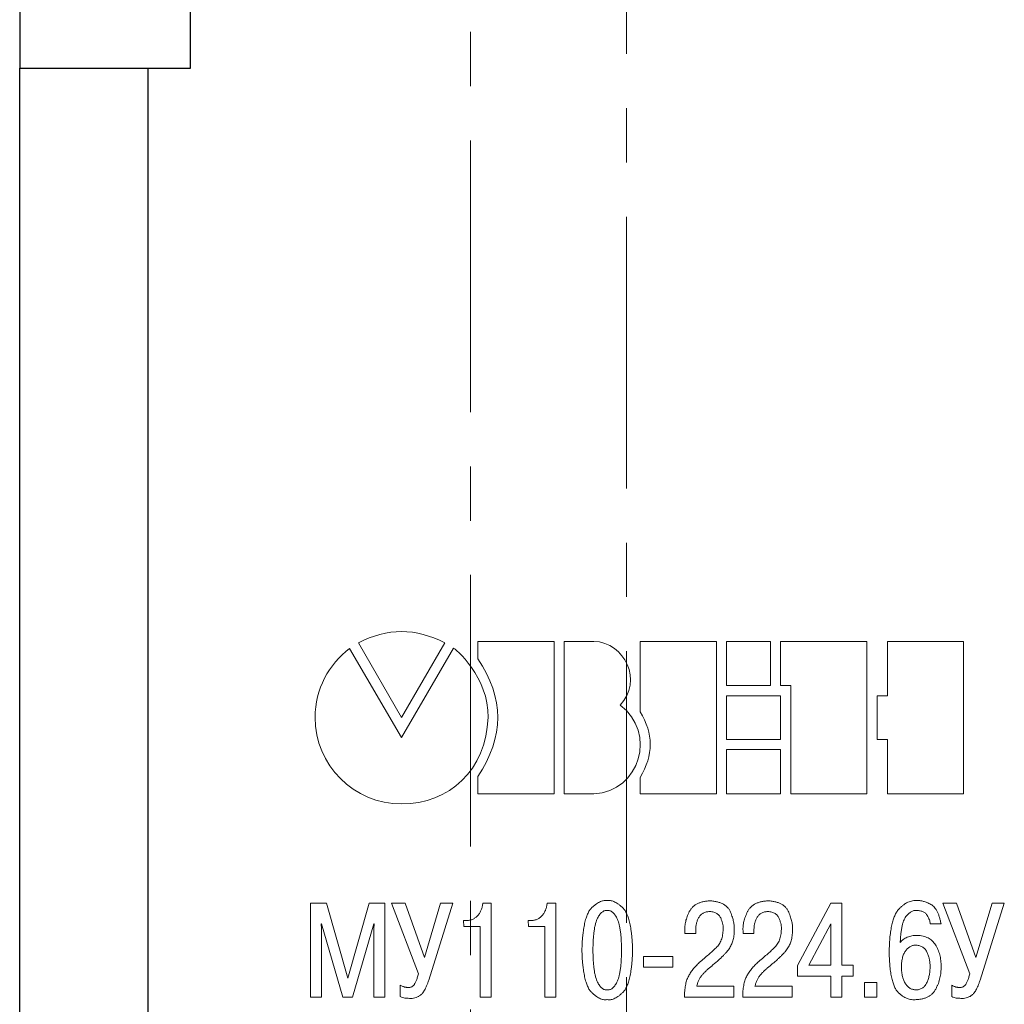
# Model space of a CAD drawing. Units: millimetres. Extents: x 2171 to 3046, y 1134 to 1431.
# Drawn here: x 2680 to 2703, y 1284 to 1307 of the extents above; entities that cross this region are included whole.
import ezdxf

# ---------------------------------------------------------------- set-up
doc = ezdxf.new("R2010")
doc.units = ezdxf.units.MM
doc.linetypes.add('CENTER', pattern=[10.16, 6.35, -1.27, 1.27, -1.27])
for name, color, linetype, lineweight in [('main', 5, 'Continuous', 50), ('text', 7, 'Continuous', 20), ('ОСЕВЫЕ', 1, 'CENTER', 15)]:
    doc.layers.add(name, color=color, linetype=linetype, lineweight=lineweight)

msp = doc.modelspace()

# ---------------------------------------------------------------- linework, layer by layer
at = {"layer": 'main', "lineweight": 25}
for p, q in [((2683.81, 1305.805), (2683.81, 1311.705)), ((2679.81, 1308.005), (2679.81, 1305.805)), ((2679.81, 1259.805), (2679.81, 1305.805)), ((2679.81, 1305.805), (2682.81, 1305.805)), ((2682.81, 1305.805), (2682.81, 1259.805)), ((2682.81, 1305.805), (2683.81, 1305.805))]:
    msp.add_line(p, q, dxfattribs=at)
at = {"layer": 'text'}
for p, q in [((2692.314, 1292.403), (2690.531, 1292.403)), ((2690.531, 1292.403), (2690.531, 1291.991)), ((2692.314, 1288.839), (2692.314, 1292.403)), ((2693.243, 1292.403), (2692.551, 1292.403)), ((2692.551, 1292.403), (2692.551, 1288.838)), ((2694.331, 1292.402), (2694.331, 1290.751)), ((2696.114, 1292.402), (2694.331, 1292.402)), ((2696.114, 1288.838), (2696.114, 1292.402)), ((2696.353, 1292.401), (2696.353, 1291.368)), ((2697.379, 1292.401), (2696.353, 1292.401)), ((2697.379, 1291.368), (2697.379, 1292.401)), ((2697.616, 1292.401), (2697.616, 1291.368)), ((2699.636, 1292.401), (2697.616, 1292.401)), ((2699.636, 1288.837), (2699.636, 1292.401)), ((2701.896, 1292.401), (2700.114, 1292.401)), ((2700.114, 1292.401), (2700.114, 1291.129)), ((2701.896, 1288.836), (2701.896, 1292.401)), ((2688.742, 1290.153), (2687.529, 1292.238)), ((2687.735, 1292.365), (2688.745, 1290.618)), ((2689.958, 1292.241), (2688.742, 1290.153)), ((2688.745, 1290.618), (2689.758, 1292.365)), ((2696.353, 1291.368), (2697.379, 1291.368)), ((2697.616, 1291.368), (2697.853, 1291.368)), ((2697.853, 1291.368), (2697.853, 1288.837)), ((2696.353, 1291.129), (2696.353, 1290.108)), ((2697.616, 1291.129), (2696.353, 1291.129)), ((2697.616, 1290.108), (2697.616, 1291.129)), ((2699.875, 1291.129), (2699.875, 1290.108)), ((2700.114, 1291.129), (2699.875, 1291.129)), ((2696.353, 1290.108), (2697.616, 1290.108)), ((2699.875, 1290.108), (2700.114, 1290.108)), ((2700.114, 1290.108), (2700.114, 1288.836)), ((2697.616, 1289.871), (2696.353, 1289.871)), ((2696.353, 1289.871), (2696.353, 1288.838)), ((2697.616, 1288.838), (2697.616, 1289.871)), ((2690.531, 1289.241), (2690.531, 1288.839)), ((2694.331, 1289.219), (2694.331, 1288.838)), ((2690.531, 1288.839), (2692.314, 1288.839)), ((2692.551, 1288.838), (2693.243, 1288.838)), ((2694.331, 1288.838), (2696.114, 1288.838)), ((2696.353, 1288.838), (2697.616, 1288.838)), ((2697.853, 1288.837), (2699.636, 1288.837)), ((2700.114, 1288.836), (2701.896, 1288.836)), ((2686.986, 1286.281), (2686.617, 1286.281)), ((2686.617, 1286.281), (2686.617, 1284.081)), ((2687.485, 1284.523), (2686.986, 1286.281)), ((2687.984, 1286.281), (2687.485, 1284.523)), ((2688.353, 1286.281), (2687.984, 1286.281)), ((2688.353, 1284.081), (2688.353, 1286.281)), ((2688.508, 1286.281), (2689.14, 1284.63)), ((2688.83, 1286.281), (2688.508, 1286.281)), ((2689.284, 1285.007), (2688.83, 1286.281)), ((2689.66, 1286.281), (2689.284, 1285.007)), ((2689.381, 1284.476), (2689.948, 1286.281)), ((2689.948, 1286.281), (2689.66, 1286.281)), ((2690.846, 1286.281), (2690.647, 1286.281)), ((2690.846, 1284.081), (2690.846, 1286.281)), ((2692.354, 1286.281), (2692.155, 1286.281)), ((2692.354, 1284.081), (2692.354, 1286.281)), ((2698.795, 1286.281), (2698.009, 1284.825)), ((2699.052, 1286.281), (2698.795, 1286.281)), ((2699.052, 1284.828), (2699.052, 1286.281)), ((2701.41, 1286.281), (2702.043, 1284.63)), ((2701.733, 1286.281), (2701.41, 1286.281)), ((2702.187, 1285.007), (2701.733, 1286.281)), ((2702.563, 1286.281), (2702.187, 1285.007)), ((2702.284, 1284.476), (2702.851, 1286.281)), ((2702.851, 1286.281), (2702.563, 1286.281)), ((2686.874, 1285.675), (2686.865, 1285.795)), ((2686.865, 1285.795), (2686.874, 1285.795)), ((2686.874, 1285.795), (2687.371, 1284.081)), ((2687.599, 1284.081), (2688.096, 1285.795)), ((2688.104, 1285.795), (2688.096, 1285.675)), ((2688.096, 1285.795), (2688.104, 1285.795)), ((2690.277, 1285.874), (2690.199, 1285.875)), ((2690.199, 1285.875), (2690.207, 1285.733)), ((2690.207, 1285.733), (2690.589, 1285.733)), ((2690.589, 1285.733), (2690.589, 1284.081)), ((2691.785, 1285.874), (2691.707, 1285.875)), ((2691.707, 1285.875), (2691.715, 1285.733)), ((2691.715, 1285.733), (2692.097, 1285.733)), ((2692.097, 1285.733), (2692.097, 1284.081)), ((2698.275, 1284.828), (2698.795, 1285.796)), ((2698.795, 1285.796), (2698.795, 1284.828)), ((2701.116, 1285.797), (2701.37, 1285.796)), ((2686.874, 1284.081), (2686.874, 1285.675)), ((2688.096, 1285.675), (2688.096, 1284.081)), ((2695.373, 1285.636), (2695.373, 1285.572)), ((2695.373, 1285.572), (2695.631, 1285.572)), ((2695.631, 1285.572), (2695.631, 1285.665)), ((2696.736, 1285.636), (2696.736, 1285.572)), ((2696.736, 1285.572), (2696.993, 1285.572)), ((2696.993, 1285.572), (2696.993, 1285.665)), ((2695.092, 1285.031), (2694.41, 1285.031)), ((2694.41, 1285.031), (2694.41, 1284.779)), ((2695.092, 1284.779), (2695.092, 1285.031)), ((2694.41, 1284.779), (2695.092, 1284.779)), ((2698.009, 1284.825), (2698.009, 1284.576)), ((2698.795, 1284.828), (2698.275, 1284.828)), ((2699.315, 1284.828), (2699.052, 1284.828)), ((2699.315, 1284.576), (2699.315, 1284.828)), ((2700.444, 1284.787), (2700.444, 1284.787)), ((2698.009, 1284.576), (2698.795, 1284.576)), ((2698.795, 1284.576), (2698.795, 1284.081)), ((2699.052, 1284.576), (2699.315, 1284.576)), ((2699.052, 1284.081), (2699.052, 1284.576)), ((2688.717, 1284.36), (2688.717, 1284.094)), ((2696.524, 1284.335), (2695.653, 1284.335)), ((2696.524, 1284.083), (2696.524, 1284.335)), ((2697.887, 1284.335), (2697.016, 1284.335)), ((2697.887, 1284.083), (2697.887, 1284.335)), ((2699.864, 1284.423), (2699.578, 1284.423)), ((2699.578, 1284.423), (2699.578, 1284.082)), ((2699.864, 1284.082), (2699.864, 1284.423)), ((2701.62, 1284.36), (2701.62, 1284.094)), ((2693.569, 1284.251), (2693.559, 1284.251)), ((2686.617, 1284.081), (2686.874, 1284.081)), ((2687.371, 1284.081), (2687.599, 1284.081)), ((2688.096, 1284.081), (2688.353, 1284.081)), ((2690.589, 1284.081), (2690.846, 1284.081)), ((2692.097, 1284.081), (2692.354, 1284.081)), ((2693.549, 1284.024), (2693.559, 1284.023)), ((2695.367, 1284.083), (2696.524, 1284.083)), ((2696.73, 1284.083), (2697.887, 1284.083)), ((2698.795, 1284.081), (2699.052, 1284.081)), ((2699.578, 1284.082), (2699.864, 1284.082))]:
    msp.add_line(p, q, dxfattribs=at)
for points in [[(2689.758, 1292.365), (2689.081, 1292.721), (2688.41, 1292.721), (2687.735, 1292.365)], [(2693.859, 1290.914), (2694.392, 1291.469), (2693.983, 1292.379), (2693.243, 1292.403)], [(2687.529, 1292.238), (2687.044, 1291.87), (2686.722, 1291.283), (2686.722, 1290.625)], [(2690.769, 1290.625), (2690.8, 1291.55), (2689.976, 1292.272), (2689.958, 1292.241)], [(2690.531, 1291.991), (2691.151, 1291.087), (2691.151, 1290.168), (2690.531, 1289.241)], [(2693.243, 1288.838), (2694.332, 1288.896), (2694.722, 1290.265), (2693.859, 1290.914)], [(2686.722, 1290.625), (2686.722, 1289.51), (2687.631, 1288.601), (2688.745, 1288.601)], [(2688.745, 1288.601), (2689.859, 1288.601), (2690.728, 1289.387), (2690.769, 1290.625)], [(2694.331, 1290.751), (2694.644, 1290.252), (2694.641, 1289.741), (2694.331, 1289.219)]]:
    msp.add_open_spline(points, degree=3, dxfattribs=at)
for points, knots in [([(2690.647, 1286.281), (2690.643, 1286.253), (2690.636, 1286.2), (2690.612, 1286.124), (2690.578, 1286.055), (2690.541, 1286.004), (2690.507, 1285.967), (2690.479, 1285.943), (2690.45, 1285.923), (2690.419, 1285.906), (2690.386, 1285.893), (2690.351, 1285.883), (2690.315, 1285.877), (2690.29, 1285.875), (2690.277, 1285.874)], [0, 0, 0, 0, 0.137854, 0.267843, 0.393853, 0.519199, 0.581382, 0.64104, 0.700442, 0.758609, 0.816932, 0.876381, 0.936665, 1, 1, 1, 1]), ([(2692.155, 1286.281), (2692.151, 1286.253), (2692.144, 1286.2), (2692.12, 1286.124), (2692.086, 1286.055), (2692.048, 1286.004), (2692.014, 1285.967), (2691.987, 1285.943), (2691.957, 1285.923), (2691.926, 1285.906), (2691.893, 1285.893), (2691.859, 1285.883), (2691.823, 1285.877), (2691.798, 1285.875), (2691.785, 1285.874)], [0, 0, 0, 0, 0.137854, 0.267843, 0.393853, 0.519199, 0.581382, 0.64104, 0.700442, 0.758609, 0.816932, 0.876381, 0.936665, 1, 1, 1, 1]), ([(2693.559, 1286.338), (2693.548, 1286.34), (2693.523, 1286.345), (2693.485, 1286.342), (2693.444, 1286.332), (2693.401, 1286.316), (2693.356, 1286.292), (2693.308, 1286.263), (2693.257, 1286.225), (2693.214, 1286.19), (2693.179, 1286.156), (2693.154, 1286.125), (2693.13, 1286.089), (2693.109, 1286.048), (2693.089, 1286.002), (2693.07, 1285.951), (2693.053, 1285.896), (2693.037, 1285.836), (2693.023, 1285.771), (2693.01, 1285.701), (2693, 1285.626), (2692.989, 1285.546), (2692.981, 1285.462), (2692.974, 1285.372), (2692.97, 1285.278), (2692.967, 1285.214), (2692.966, 1285.181)], [0, 0, 0, 0, 0.024607, 0.050582, 0.079078, 0.110705, 0.145771, 0.184778, 0.227704, 0.27518, 0.300804, 0.328125, 0.357669, 0.389533, 0.424074, 0.461038, 0.500955, 0.543917, 0.589626, 0.638886, 0.690972, 0.74607, 0.804756, 0.866475, 0.931542, 1, 1, 1, 1]), ([(2694.152, 1285.181), (2694.151, 1285.214), (2694.149, 1285.278), (2694.144, 1285.372), (2694.137, 1285.462), (2694.129, 1285.546), (2694.119, 1285.626), (2694.108, 1285.701), (2694.095, 1285.771), (2694.081, 1285.836), (2694.065, 1285.896), (2694.048, 1285.951), (2694.03, 1286.002), (2694.009, 1286.048), (2693.988, 1286.089), (2693.964, 1286.125), (2693.939, 1286.156), (2693.905, 1286.19), (2693.861, 1286.225), (2693.811, 1286.263), (2693.762, 1286.293), (2693.717, 1286.316), (2693.674, 1286.332), (2693.634, 1286.342), (2693.595, 1286.345), (2693.571, 1286.34), (2693.559, 1286.338)], [0, 0, 0, 0, 0.068478, 0.133564, 0.195301, 0.254004, 0.309118, 0.36122, 0.410494, 0.456216, 0.499191, 0.53912, 0.576095, 0.610646, 0.642519, 0.672072, 0.699401, 0.725032, 0.772522, 0.815461, 0.854479, 0.889556, 0.920899, 0.949403, 0.975386, 1, 1, 1, 1]), ([(2695.964, 1286.335), (2695.935, 1286.333), (2695.878, 1286.329), (2695.798, 1286.314), (2695.726, 1286.292), (2695.66, 1286.265), (2695.603, 1286.229), (2695.553, 1286.187), (2695.512, 1286.138), (2695.479, 1286.082), (2695.453, 1286.024), (2695.429, 1285.967), (2695.41, 1285.91), (2695.394, 1285.854), (2695.383, 1285.799), (2695.376, 1285.744), (2695.372, 1285.69), (2695.372, 1285.654), (2695.373, 1285.636)], [0, 0, 0, 0, 0.085118, 0.163347, 0.235907, 0.303598, 0.367967, 0.429948, 0.491313, 0.553424, 0.615183, 0.675136, 0.7333, 0.78905, 0.843457, 0.896779, 0.948884, 1, 1, 1, 1]), ([(2696.529, 1285.671), (2696.53, 1285.684), (2696.532, 1285.711), (2696.53, 1285.753), (2696.525, 1285.799), (2696.516, 1285.846), (2696.503, 1285.897), (2696.488, 1285.951), (2696.468, 1286.008), (2696.447, 1286.067), (2696.419, 1286.124), (2696.38, 1286.176), (2696.332, 1286.22), (2696.276, 1286.257), (2696.211, 1286.288), (2696.136, 1286.31), (2696.053, 1286.328), (2695.995, 1286.333), (2695.964, 1286.335)], [0, 0, 0, 0, 0.039815, 0.08237, 0.127908, 0.177222, 0.22989, 0.286469, 0.346901, 0.411003, 0.476018, 0.539747, 0.604762, 0.672343, 0.744123, 0.822202, 0.907108, 1, 1, 1, 1]), ([(2697.327, 1286.335), (2697.297, 1286.333), (2697.241, 1286.329), (2697.161, 1286.314), (2697.088, 1286.292), (2697.023, 1286.265), (2696.966, 1286.229), (2696.916, 1286.187), (2696.874, 1286.138), (2696.842, 1286.082), (2696.816, 1286.024), (2696.792, 1285.967), (2696.773, 1285.91), (2696.757, 1285.854), (2696.745, 1285.799), (2696.738, 1285.744), (2696.734, 1285.69), (2696.735, 1285.654), (2696.736, 1285.636)], [0, 0, 0, 0, 0.085118, 0.163347, 0.235907, 0.303598, 0.367967, 0.429948, 0.491313, 0.553424, 0.615183, 0.675136, 0.7333, 0.78905, 0.843457, 0.896779, 0.948884, 1, 1, 1, 1]), ([(2697.892, 1285.671), (2697.893, 1285.684), (2697.895, 1285.711), (2697.893, 1285.753), (2697.888, 1285.799), (2697.878, 1285.846), (2697.866, 1285.897), (2697.851, 1285.951), (2697.831, 1286.008), (2697.809, 1286.067), (2697.781, 1286.124), (2697.743, 1286.176), (2697.695, 1286.22), (2697.639, 1286.257), (2697.573, 1286.288), (2697.499, 1286.31), (2697.416, 1286.328), (2697.357, 1286.333), (2697.327, 1286.335)], [0, 0, 0, 0, 0.039815, 0.08237, 0.127908, 0.177222, 0.22989, 0.286469, 0.346901, 0.411003, 0.476018, 0.539747, 0.604762, 0.672343, 0.744123, 0.822202, 0.907108, 1, 1, 1, 1]), ([(2700.82, 1286.338), (2700.801, 1286.339), (2700.762, 1286.342), (2700.704, 1286.336), (2700.648, 1286.322), (2700.592, 1286.301), (2700.537, 1286.27), (2700.483, 1286.233), (2700.429, 1286.188), (2700.386, 1286.144), (2700.352, 1286.104), (2700.329, 1286.069), (2700.307, 1286.03), (2700.286, 1285.986), (2700.267, 1285.939), (2700.25, 1285.887), (2700.233, 1285.831), (2700.219, 1285.771), (2700.206, 1285.707), (2700.194, 1285.638), (2700.184, 1285.565), (2700.175, 1285.488), (2700.169, 1285.407), (2700.163, 1285.322), (2700.16, 1285.232), (2700.158, 1285.171), (2700.157, 1285.139)], [0, 0, 0, 0, 0.037642, 0.074865, 0.112354, 0.151048, 0.191151, 0.233618, 0.27907, 0.327279, 0.352939, 0.380242, 0.409328, 0.44061, 0.473569, 0.508975, 0.546917, 0.58683, 0.629419, 0.674734, 0.722193, 0.77246, 0.825245, 0.880915, 0.939146, 1, 1, 1, 1]), ([(2701.37, 1285.796), (2701.364, 1285.826), (2701.352, 1285.884), (2701.329, 1285.965), (2701.304, 1286.037), (2701.273, 1286.1), (2701.238, 1286.155), (2701.2, 1286.201), (2701.157, 1286.238), (2701.111, 1286.264), (2701.064, 1286.284), (2701.021, 1286.302), (2700.98, 1286.316), (2700.942, 1286.327), (2700.908, 1286.335), (2700.876, 1286.34), (2700.847, 1286.341), (2700.828, 1286.339), (2700.82, 1286.338)], [0, 0, 0, 0, 0.107127, 0.204817, 0.294242, 0.376003, 0.450608, 0.519612, 0.584086, 0.646612, 0.706215, 0.760964, 0.811259, 0.85691, 0.898574, 0.935935, 0.969767, 1, 1, 1, 1]), ([(2693.224, 1285.181), (2693.225, 1285.225), (2693.226, 1285.309), (2693.232, 1285.43), (2693.24, 1285.54), (2693.253, 1285.639), (2693.267, 1285.727), (2693.285, 1285.804), (2693.305, 1285.87), (2693.33, 1285.925), (2693.356, 1285.971), (2693.382, 1286.011), (2693.41, 1286.044), (2693.438, 1286.07), (2693.467, 1286.09), (2693.497, 1286.104), (2693.528, 1286.111), (2693.549, 1286.11), (2693.559, 1286.11)], [0, 0, 0, 0, 0.123755, 0.237017, 0.339867, 0.432939, 0.516317, 0.589804, 0.654258, 0.70984, 0.758978, 0.803166, 0.842877, 0.878849, 0.911517, 0.941674, 0.970765, 1, 1, 1, 1]), ([(2693.559, 1286.11), (2693.57, 1286.11), (2693.59, 1286.111), (2693.621, 1286.104), (2693.651, 1286.09), (2693.68, 1286.07), (2693.709, 1286.044), (2693.736, 1286.011), (2693.762, 1285.971), (2693.789, 1285.925), (2693.813, 1285.87), (2693.833, 1285.804), (2693.851, 1285.727), (2693.865, 1285.639), (2693.878, 1285.54), (2693.886, 1285.43), (2693.892, 1285.309), (2693.893, 1285.225), (2693.894, 1285.181)], [0, 0, 0, 0, 0.028824, 0.057927, 0.088096, 0.120779, 0.156766, 0.196493, 0.240701, 0.289859, 0.345465, 0.409946, 0.483464, 0.566877, 0.659989, 0.762883, 0.876192, 1, 1, 1, 1]), ([(2695.631, 1285.665), (2695.631, 1285.691), (2695.632, 1285.743), (2695.648, 1285.817), (2695.671, 1285.888), (2695.7, 1285.942), (2695.727, 1285.982), (2695.751, 1286.008), (2695.778, 1286.03), (2695.807, 1286.049), (2695.84, 1286.063), (2695.876, 1286.074), (2695.914, 1286.081), (2695.941, 1286.083), (2695.955, 1286.084)], [0, 0, 0, 0, 0.132478, 0.259936, 0.384168, 0.50734, 0.568081, 0.626935, 0.684953, 0.743574, 0.802979, 0.86523, 0.930318, 1, 1, 1, 1]), ([(2695.955, 1286.084), (2695.971, 1286.082), (2696.003, 1286.079), (2696.049, 1286.068), (2696.09, 1286.054), (2696.126, 1286.036), (2696.158, 1286.013), (2696.184, 1285.985), (2696.206, 1285.953), (2696.227, 1285.907), (2696.246, 1285.849), (2696.263, 1285.783), (2696.273, 1285.723), (2696.272, 1285.685), (2696.272, 1285.668)], [0, 0, 0, 0, 0.085027, 0.163793, 0.236138, 0.304461, 0.370325, 0.434384, 0.49847, 0.56474, 0.693888, 0.808573, 0.910184, 1, 1, 1, 1]), ([(2696.993, 1285.665), (2696.994, 1285.691), (2696.995, 1285.743), (2697.01, 1285.817), (2697.034, 1285.888), (2697.062, 1285.942), (2697.09, 1285.982), (2697.114, 1286.008), (2697.141, 1286.03), (2697.17, 1286.049), (2697.203, 1286.063), (2697.238, 1286.074), (2697.277, 1286.081), (2697.304, 1286.083), (2697.317, 1286.084)], [0, 0, 0, 0, 0.1324781, 0.2599355, 0.384168, 0.5073398, 0.5680814, 0.6269353, 0.6849528, 0.743574, 0.802979, 0.8652297, 0.930318, 1, 1, 1, 1]), ([(2697.317, 1286.084), (2697.334, 1286.082), (2697.366, 1286.079), (2697.411, 1286.068), (2697.452, 1286.054), (2697.489, 1286.036), (2697.52, 1286.013), (2697.547, 1285.985), (2697.569, 1285.953), (2697.59, 1285.907), (2697.609, 1285.849), (2697.626, 1285.783), (2697.636, 1285.723), (2697.635, 1285.685), (2697.634, 1285.668)], [0, 0, 0, 0, 0.085027, 0.163793, 0.236138, 0.304461, 0.370325, 0.434384, 0.49847, 0.56474, 0.693888, 0.808573, 0.910184, 1, 1, 1, 1]), ([(2700.415, 1285.359), (2700.417, 1285.398), (2700.421, 1285.472), (2700.431, 1285.577), (2700.445, 1285.672), (2700.461, 1285.756), (2700.481, 1285.829), (2700.505, 1285.891), (2700.531, 1285.944), (2700.562, 1285.985), (2700.593, 1286.017), (2700.624, 1286.045), (2700.655, 1286.068), (2700.685, 1286.087), (2700.715, 1286.1), (2700.744, 1286.109), (2700.773, 1286.112), (2700.792, 1286.111), (2700.801, 1286.11)], [0, 0, 0, 0, 0.124652, 0.237951, 0.340561, 0.432246, 0.513019, 0.584232, 0.646613, 0.70046, 0.748924, 0.793318, 0.834626, 0.872131, 0.90672, 0.93903, 0.969834, 1, 1, 1, 1]), ([(2700.801, 1286.11), (2700.816, 1286.109), (2700.844, 1286.107), (2700.884, 1286.1), (2700.92, 1286.09), (2700.953, 1286.077), (2700.982, 1286.06), (2701.008, 1286.041), (2701.03, 1286.018), (2701.053, 1285.984), (2701.076, 1285.941), (2701.098, 1285.891), (2701.112, 1285.843), (2701.115, 1285.812), (2701.116, 1285.797)], [0, 0, 0, 0, 0.088529, 0.169588, 0.245767, 0.317035, 0.384455, 0.449281, 0.512919, 0.576106, 0.697747, 0.808421, 0.908437, 1, 1, 1, 1]), ([(2696.272, 1285.668), (2696.271, 1285.645), (2696.269, 1285.601), (2696.26, 1285.536), (2696.247, 1285.476), (2696.229, 1285.419), (2696.205, 1285.367), (2696.177, 1285.319), (2696.145, 1285.275), (2696.092, 1285.222), (2696.019, 1285.156), (2695.926, 1285.072), (2695.823, 1284.983), (2695.751, 1284.923), (2695.714, 1284.891)], [0, 0, 0, 0, 0.068733, 0.133379, 0.195329, 0.254099, 0.311446, 0.366622, 0.421511, 0.476146, 0.591257, 0.71676, 0.853329, 1, 1, 1, 1]), ([(2696.003, 1284.81), (2696.028, 1284.831), (2696.076, 1284.871), (2696.144, 1284.93), (2696.207, 1284.987), (2696.262, 1285.041), (2696.313, 1285.092), (2696.356, 1285.142), (2696.393, 1285.188), (2696.425, 1285.232), (2696.451, 1285.278), (2696.474, 1285.325), (2696.493, 1285.375), (2696.508, 1285.429), (2696.519, 1285.485), (2696.526, 1285.544), (2696.53, 1285.607), (2696.53, 1285.649), (2696.529, 1285.671)], [0, 0, 0, 0, 0.091984, 0.177725, 0.257269, 0.330972, 0.39861, 0.460908, 0.517041, 0.56785, 0.616105, 0.665599, 0.716351, 0.768491, 0.822746, 0.87935, 0.938237, 1, 1, 1, 1]), ([(2697.634, 1285.668), (2697.633, 1285.645), (2697.632, 1285.601), (2697.623, 1285.536), (2697.609, 1285.476), (2697.591, 1285.419), (2697.568, 1285.367), (2697.54, 1285.319), (2697.507, 1285.275), (2697.455, 1285.222), (2697.382, 1285.156), (2697.289, 1285.072), (2697.186, 1284.983), (2697.114, 1284.923), (2697.077, 1284.891)], [0, 0, 0, 0, 0.068733, 0.133379, 0.195329, 0.254099, 0.311446, 0.366622, 0.421511, 0.476146, 0.591257, 0.71676, 0.853329, 1, 1, 1, 1]), ([(2697.365, 1284.81), (2697.39, 1284.831), (2697.439, 1284.871), (2697.507, 1284.93), (2697.569, 1284.987), (2697.625, 1285.041), (2697.675, 1285.092), (2697.719, 1285.142), (2697.756, 1285.188), (2697.788, 1285.232), (2697.814, 1285.278), (2697.837, 1285.325), (2697.855, 1285.375), (2697.87, 1285.429), (2697.882, 1285.485), (2697.889, 1285.544), (2697.893, 1285.607), (2697.893, 1285.649), (2697.892, 1285.671)], [0, 0, 0, 0, 0.091984, 0.177725, 0.257269, 0.330972, 0.39861, 0.460908, 0.517041, 0.56785, 0.616105, 0.665599, 0.716351, 0.768491, 0.822746, 0.87935, 0.938237, 1, 1, 1, 1]), ([(2700.811, 1285.526), (2700.791, 1285.526), (2700.75, 1285.524), (2700.691, 1285.516), (2700.634, 1285.502), (2700.58, 1285.483), (2700.531, 1285.459), (2700.486, 1285.43), (2700.447, 1285.398), (2700.425, 1285.372), (2700.415, 1285.359)], [0, 0, 0, 0, 0.138696, 0.27236, 0.403526, 0.532394, 0.656752, 0.775407, 0.88886, 1, 1, 1, 1]), ([(2701.372, 1284.793), (2701.371, 1284.818), (2701.371, 1284.866), (2701.365, 1284.937), (2701.355, 1285.006), (2701.34, 1285.071), (2701.322, 1285.134), (2701.299, 1285.194), (2701.272, 1285.251), (2701.241, 1285.306), (2701.205, 1285.356), (2701.164, 1285.4), (2701.117, 1285.437), (2701.066, 1285.468), (2701.009, 1285.492), (2700.948, 1285.51), (2700.881, 1285.522), (2700.835, 1285.525), (2700.811, 1285.526)], [0, 0, 0, 0, 0.071062, 0.139722, 0.205796, 0.270513, 0.333256, 0.394775, 0.455598, 0.515927, 0.575207, 0.632558, 0.689325, 0.746431, 0.805376, 0.866742, 0.931375, 1, 1, 1, 1]), ([(2700.444, 1284.787), (2700.445, 1284.808), (2700.446, 1284.85), (2700.451, 1284.909), (2700.46, 1284.964), (2700.471, 1285.015), (2700.486, 1285.062), (2700.503, 1285.104), (2700.523, 1285.142), (2700.547, 1285.175), (2700.573, 1285.204), (2700.599, 1285.23), (2700.628, 1285.251), (2700.657, 1285.269), (2700.688, 1285.282), (2700.72, 1285.291), (2700.753, 1285.297), (2700.775, 1285.298), (2700.787, 1285.298)], [0, 0, 0, 0, 0.092507, 0.179261, 0.260689, 0.336515, 0.407016, 0.47327, 0.535535, 0.594643, 0.650726, 0.704372, 0.755681, 0.805336, 0.853483, 0.90168, 0.950468, 1, 1, 1, 1]), ([(2700.787, 1285.298), (2700.802, 1285.297), (2700.832, 1285.294), (2700.874, 1285.283), (2700.912, 1285.268), (2700.947, 1285.249), (2700.978, 1285.224), (2701.006, 1285.195), (2701.029, 1285.16), (2701.054, 1285.109), (2701.079, 1285.041), (2701.101, 1284.96), (2701.113, 1284.878), (2701.114, 1284.824), (2701.114, 1284.796)], [0, 0, 0, 0, 0.069047, 0.133424, 0.194691, 0.25397, 0.312918, 0.372472, 0.434043, 0.498709, 0.629333, 0.755625, 0.878416, 1, 1, 1, 1]), ([(2692.966, 1285.181), (2692.967, 1285.148), (2692.97, 1285.083), (2692.974, 1284.989), (2692.981, 1284.899), (2692.989, 1284.815), (2693, 1284.735), (2693.01, 1284.66), (2693.023, 1284.59), (2693.037, 1284.525), (2693.053, 1284.465), (2693.07, 1284.409), (2693.089, 1284.359), (2693.109, 1284.313), (2693.13, 1284.272), (2693.154, 1284.236), (2693.179, 1284.205), (2693.214, 1284.171), (2693.257, 1284.136), (2693.308, 1284.098), (2693.356, 1284.068), (2693.401, 1284.045), (2693.444, 1284.028), (2693.485, 1284.02), (2693.521, 1284.015), (2693.541, 1284.022), (2693.549, 1284.024)], [0, 0, 0, 0, 0.068878, 0.134344, 0.196441, 0.255488, 0.311235, 0.363641, 0.412894, 0.459191, 0.502416, 0.542578, 0.57977, 0.614522, 0.646581, 0.676307, 0.703796, 0.729576, 0.777344, 0.820533, 0.859779, 0.895061, 0.926882, 0.955552, 0.981687, 1, 1, 1, 1]), ([(2693.559, 1284.251), (2693.549, 1284.25), (2693.528, 1284.249), (2693.497, 1284.257), (2693.467, 1284.27), (2693.438, 1284.29), (2693.41, 1284.317), (2693.382, 1284.35), (2693.356, 1284.389), (2693.33, 1284.436), (2693.305, 1284.491), (2693.285, 1284.557), (2693.267, 1284.634), (2693.253, 1284.722), (2693.24, 1284.821), (2693.232, 1284.931), (2693.226, 1285.052), (2693.225, 1285.137), (2693.224, 1285.181)], [0, 0, 0, 0, 0.029228, 0.058306, 0.088451, 0.121105, 0.157062, 0.196755, 0.240925, 0.290042, 0.3456, 0.410026, 0.483482, 0.566824, 0.659856, 0.763085, 0.876298, 1, 1, 1, 1]), ([(2693.559, 1284.023), (2693.571, 1284.02), (2693.595, 1284.016), (2693.634, 1284.019), (2693.674, 1284.028), (2693.717, 1284.045), (2693.762, 1284.068), (2693.811, 1284.098), (2693.861, 1284.136), (2693.905, 1284.171), (2693.939, 1284.205), (2693.964, 1284.236), (2693.988, 1284.272), (2694.009, 1284.313), (2694.03, 1284.359), (2694.048, 1284.409), (2694.065, 1284.465), (2694.081, 1284.525), (2694.095, 1284.59), (2694.108, 1284.66), (2694.119, 1284.735), (2694.129, 1284.815), (2694.137, 1284.899), (2694.144, 1284.989), (2694.149, 1285.083), (2694.151, 1285.148), (2694.152, 1285.181)], [0, 0, 0, 0, 0.024603, 0.050577, 0.079073, 0.110406, 0.145473, 0.184479, 0.227404, 0.27488, 0.300503, 0.327824, 0.357368, 0.389231, 0.423772, 0.460736, 0.500653, 0.543614, 0.589628, 0.63858, 0.690666, 0.746073, 0.804759, 0.866476, 0.931543, 1, 1, 1, 1]), ([(2693.894, 1285.181), (2693.893, 1285.137), (2693.892, 1285.052), (2693.886, 1284.931), (2693.878, 1284.821), (2693.865, 1284.722), (2693.851, 1284.634), (2693.833, 1284.557), (2693.813, 1284.491), (2693.789, 1284.436), (2693.762, 1284.389), (2693.736, 1284.35), (2693.709, 1284.317), (2693.68, 1284.29), (2693.651, 1284.27), (2693.621, 1284.257), (2693.594, 1284.25), (2693.576, 1284.251), (2693.569, 1284.251)], [0, 0, 0, 0, 0.124922, 0.239251, 0.343497, 0.437446, 0.52161, 0.59579, 0.660851, 0.716957, 0.766558, 0.811163, 0.851248, 0.887559, 0.920536, 0.950977, 0.980342, 1, 1, 1, 1]), ([(2700.157, 1285.139), (2700.158, 1285.109), (2700.159, 1285.049), (2700.163, 1284.961), (2700.168, 1284.878), (2700.175, 1284.799), (2700.183, 1284.724), (2700.193, 1284.654), (2700.204, 1284.588), (2700.217, 1284.527), (2700.23, 1284.47), (2700.247, 1284.417), (2700.263, 1284.368), (2700.282, 1284.324), (2700.301, 1284.284), (2700.322, 1284.249), (2700.345, 1284.218), (2700.377, 1284.182), (2700.419, 1284.145), (2700.47, 1284.106), (2700.522, 1284.075), (2700.574, 1284.05), (2700.627, 1284.032), (2700.682, 1284.022), (2700.736, 1284.017), (2700.773, 1284.021), (2700.791, 1284.023)], [0, 0, 0, 0, 0.063014, 0.122971, 0.180191, 0.234387, 0.285893, 0.334475, 0.380084, 0.422868, 0.463436, 0.501036, 0.536169, 0.568849, 0.599243, 0.627502, 0.653879, 0.678491, 0.725061, 0.768693, 0.810045, 0.84947, 0.887741, 0.925048, 0.962369, 1, 1, 1, 1]), ([(2695.714, 1284.891), (2695.686, 1284.864), (2695.632, 1284.813), (2695.561, 1284.73), (2695.501, 1284.646), (2695.46, 1284.574), (2695.432, 1284.514), (2695.416, 1284.465), (2695.4, 1284.412), (2695.389, 1284.354), (2695.379, 1284.293), (2695.372, 1284.227), (2695.368, 1284.156), (2695.367, 1284.108), (2695.367, 1284.083)], [0, 0, 0, 0, 0.1268432, 0.2455786, 0.3585073, 0.4648867, 0.5182665, 0.5751572, 0.6360418, 0.6999709, 0.7683509, 0.8413333, 0.9184833, 1, 1, 1, 1]), ([(2695.653, 1284.335), (2695.659, 1284.36), (2695.671, 1284.409), (2695.701, 1284.478), (2695.735, 1284.543), (2695.78, 1284.602), (2695.83, 1284.657), (2695.884, 1284.71), (2695.941, 1284.762), (2695.982, 1284.794), (2696.003, 1284.81)], [0, 0, 0, 0, 0.127588, 0.25114, 0.372137, 0.492882, 0.615729, 0.740507, 0.868655, 1, 1, 1, 1]), ([(2697.077, 1284.891), (2697.049, 1284.864), (2696.995, 1284.813), (2696.924, 1284.73), (2696.864, 1284.646), (2696.822, 1284.574), (2696.795, 1284.514), (2696.778, 1284.465), (2696.763, 1284.412), (2696.752, 1284.354), (2696.742, 1284.293), (2696.735, 1284.227), (2696.731, 1284.156), (2696.73, 1284.108), (2696.73, 1284.083)], [0, 0, 0, 0, 0.126843, 0.245579, 0.358507, 0.464887, 0.518266, 0.575157, 0.636042, 0.699971, 0.768351, 0.841333, 0.918483, 1, 1, 1, 1]), ([(2697.016, 1284.335), (2697.022, 1284.36), (2697.034, 1284.409), (2697.063, 1284.478), (2697.098, 1284.543), (2697.143, 1284.602), (2697.192, 1284.657), (2697.246, 1284.71), (2697.304, 1284.762), (2697.345, 1284.794), (2697.365, 1284.81)], [0, 0, 0, 0, 0.127588, 0.25114, 0.372137, 0.492882, 0.615729, 0.740507, 0.868655, 1, 1, 1, 1]), ([(2700.79, 1284.251), (2700.777, 1284.252), (2700.753, 1284.253), (2700.717, 1284.26), (2700.682, 1284.271), (2700.65, 1284.287), (2700.62, 1284.307), (2700.591, 1284.331), (2700.565, 1284.36), (2700.54, 1284.393), (2700.518, 1284.429), (2700.499, 1284.47), (2700.482, 1284.514), (2700.469, 1284.562), (2700.458, 1284.613), (2700.45, 1284.668), (2700.445, 1284.726), (2700.444, 1284.766), (2700.444, 1284.787)], [0, 0, 0, 0, 0.053072, 0.104355, 0.154774, 0.204404, 0.255524, 0.307544, 0.362591, 0.419989, 0.480364, 0.543402, 0.609387, 0.679031, 0.752705, 0.83, 0.912569, 1, 1, 1, 1]), ([(2701.114, 1284.796), (2701.113, 1284.764), (2701.112, 1284.701), (2701.099, 1284.608), (2701.076, 1284.517), (2701.05, 1284.445), (2701.024, 1284.392), (2701, 1284.357), (2700.974, 1284.326), (2700.944, 1284.301), (2700.91, 1284.28), (2700.873, 1284.266), (2700.833, 1284.255), (2700.804, 1284.252), (2700.79, 1284.251)], [0, 0, 0, 0, 0.136627, 0.269874, 0.40139, 0.532619, 0.59598, 0.655818, 0.712402, 0.767731, 0.823507, 0.879834, 0.938411, 1, 1, 1, 1]), ([(2700.791, 1284.023), (2700.818, 1284.025), (2700.87, 1284.029), (2700.945, 1284.043), (2701.013, 1284.065), (2701.075, 1284.094), (2701.13, 1284.13), (2701.178, 1284.173), (2701.22, 1284.224), (2701.254, 1284.281), (2701.282, 1284.342), (2701.308, 1284.404), (2701.329, 1284.467), (2701.346, 1284.53), (2701.359, 1284.595), (2701.367, 1284.66), (2701.372, 1284.726), (2701.372, 1284.771), (2701.372, 1284.793)], [0, 0, 0, 0, 0.07448, 0.144079, 0.20968, 0.271911, 0.331754, 0.390734, 0.450198, 0.511706, 0.573936, 0.635199, 0.696185, 0.756609, 0.816896, 0.877396, 0.938352, 1, 1, 1, 1]), ([(2689.14, 1284.63), (2689.136, 1284.614), (2689.128, 1284.582), (2689.115, 1284.537), (2689.101, 1284.496), (2689.088, 1284.461), (2689.074, 1284.429), (2689.06, 1284.402), (2689.046, 1284.38), (2689.027, 1284.357), (2689.002, 1284.335), (2688.97, 1284.316), (2688.936, 1284.306), (2688.913, 1284.306), (2688.902, 1284.307)], [0, 0, 0, 0, 0.1170872, 0.2249837, 0.3223103, 0.4098797, 0.4878482, 0.5569139, 0.61756, 0.6698377, 0.760888, 0.8435366, 0.9222522, 1, 1, 1, 1]), ([(2702.043, 1284.63), (2702.039, 1284.614), (2702.03, 1284.582), (2702.018, 1284.537), (2702.004, 1284.496), (2701.99, 1284.461), (2701.977, 1284.429), (2701.963, 1284.402), (2701.949, 1284.38), (2701.93, 1284.357), (2701.905, 1284.335), (2701.873, 1284.316), (2701.839, 1284.306), (2701.816, 1284.306), (2701.805, 1284.307)], [0, 0, 0, 0, 0.117087, 0.224984, 0.32231, 0.40988, 0.487848, 0.556914, 0.61756, 0.669838, 0.760888, 0.843537, 0.922252, 1, 1, 1, 1]), ([(2688.902, 1284.307), (2688.898, 1284.307), (2688.888, 1284.307), (2688.871, 1284.308), (2688.852, 1284.312), (2688.828, 1284.315), (2688.803, 1284.322), (2688.775, 1284.332), (2688.747, 1284.345), (2688.727, 1284.355), (2688.717, 1284.36)], [0, 0, 0, 0, 0.0676419, 0.1518522, 0.2557102, 0.376433, 0.5138292, 0.6620142, 0.8248574, 1, 1, 1, 1]), ([(2688.933, 1284.053), (2688.954, 1284.053), (2688.996, 1284.051), (2689.058, 1284.063), (2689.118, 1284.085), (2689.167, 1284.111), (2689.204, 1284.14), (2689.232, 1284.169), (2689.259, 1284.204), (2689.285, 1284.246), (2689.31, 1284.294), (2689.334, 1284.349), (2689.358, 1284.41), (2689.373, 1284.454), (2689.381, 1284.476)], [0, 0, 0, 0, 0.093385, 0.185505, 0.279008, 0.377346, 0.430438, 0.489353, 0.554524, 0.627591, 0.708132, 0.796539, 0.893976, 1, 1, 1, 1]), ([(2701.805, 1284.307), (2701.8, 1284.307), (2701.791, 1284.307), (2701.774, 1284.308), (2701.754, 1284.312), (2701.731, 1284.315), (2701.706, 1284.322), (2701.678, 1284.332), (2701.649, 1284.345), (2701.63, 1284.355), (2701.62, 1284.36)], [0, 0, 0, 0, 0.067642, 0.151852, 0.25571, 0.376433, 0.513829, 0.662014, 0.824857, 1, 1, 1, 1]), ([(2701.836, 1284.053), (2701.857, 1284.053), (2701.899, 1284.051), (2701.961, 1284.063), (2702.021, 1284.085), (2702.07, 1284.111), (2702.107, 1284.14), (2702.135, 1284.169), (2702.162, 1284.204), (2702.188, 1284.246), (2702.213, 1284.294), (2702.237, 1284.349), (2702.261, 1284.41), (2702.276, 1284.454), (2702.284, 1284.476)], [0, 0, 0, 0, 0.093385, 0.185505, 0.279008, 0.377346, 0.430438, 0.489353, 0.554524, 0.627591, 0.708132, 0.796539, 0.893976, 1, 1, 1, 1]), ([(2688.717, 1284.094), (2688.735, 1284.087), (2688.769, 1284.072), (2688.823, 1284.06), (2688.877, 1284.054), (2688.914, 1284.054), (2688.933, 1284.053)], [0, 0, 0, 0, 0.264261, 0.49973, 0.736271, 1, 1, 1, 1]), ([(2701.62, 1284.094), (2701.638, 1284.087), (2701.672, 1284.072), (2701.725, 1284.06), (2701.78, 1284.054), (2701.817, 1284.054), (2701.836, 1284.053)], [0, 0, 0, 0, 0.2642607, 0.4997305, 0.7362711, 1, 1, 1, 1])]:
    msp.add_open_spline(points, degree=3, knots=knots, dxfattribs=at)
at = {"layer": 'ОСЕВЫЕ'}
for p, q in [((2694.01, 1245.18), (2694.01, 1320.58)), ((2690.36, 1236.805), (2690.36, 1312.955))]:
    msp.add_line(p, q, dxfattribs=at)

doc.saveas('drawing.dxf')
